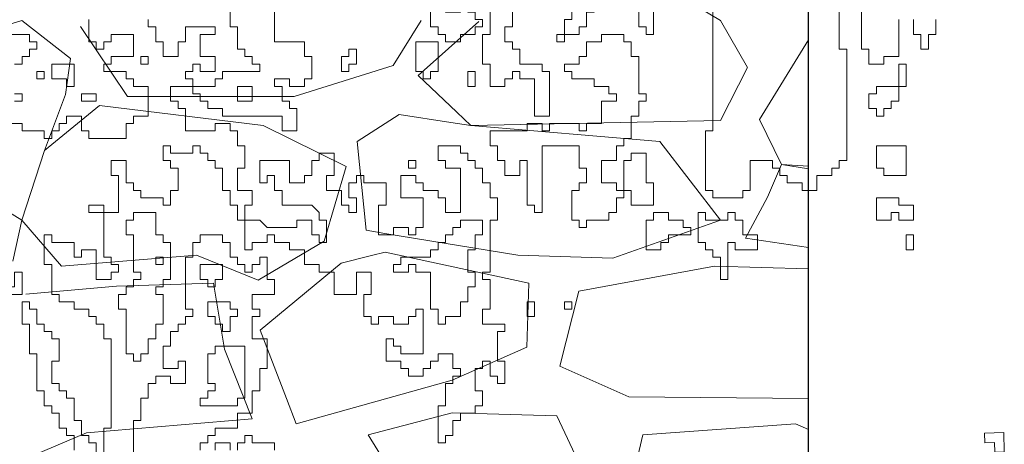
# Model space of a CAD drawing. Units: metres. Extents: x -1224 to 695221, y -17 to 4258665.
# Drawn here: x 1157 to 1158, y 3 to 3 of the extents above; entities that cross this region are included whole.
import ezdxf

# ---------------------------------------------------------------- set-up
doc = ezdxf.new("R2010")
doc.units = ezdxf.units.M
doc.linetypes.add('CONTINUA', pattern=[0])
for name, color, linetype in [('XR$10$STANDARD', 7, 'CONTINUA'), ('XR$11$STANDARD', 7, 'CONTINUA'), ('XR$8$STANDARD', 7, 'CONTINUA')]:
    doc.layers.add(name, color=color, linetype=linetype)
doc.layers.add('XR$11$Tramas', color=7, linetype='CONTINUA', lineweight=13)

# ---------------------------------------------------------------- blocks, each defined once
blk = doc.blocks.new('CASUARIN PEQUEÑO', base_point=(1359.60361, 6.99002))
at = {"layer": 'XR$8$STANDARD', "color": 41, "linetype": 'CONTINUA', "lineweight": 13}
for points in [[(1359.77477, 10.15264), (1359.77477, 10.11543), (1359.75989, 10.11543), (1359.75989, 10.10799), (1359.745, 10.10799), (1359.745, 10.12287), (1359.73756, 10.12287), (1359.73756, 10.16008)], [(1359.81198, 10.15264), (1359.81198, 10.13775), (1359.80453, 10.13775), (1359.80453, 10.12287), (1359.79709, 10.12287), (1359.79709, 10.13775), (1359.78965, 10.13775), (1359.78965, 10.15264)], [(1359.14969, 9.72103), (1359.14969, 9.72847), (1359.12736, 9.72847), (1359.12736, 9.73592), (1359.11992, 9.73592), (1359.11992, 9.72847), (1359.11248, 9.72847), (1359.11248, 9.72103)], [(1359.10504, 9.72103), (1359.10504, 9.72847), (1359.09015, 9.72847), (1359.09015, 9.72103)], [(1359.07527, 9.72103), (1359.07527, 9.72847), (1359.08271, 9.72847), (1359.08271, 9.73592), (1359.09015, 9.73592), (1359.09015, 9.74336), (1359.11248, 9.74336), (1359.11248, 9.75824), (1359.12736, 9.75824), (1359.12736, 9.78056), (1359.1348, 9.78056), (1359.1348, 9.80289), (1359.14224, 9.80289), (1359.14224, 9.83265), (1359.12736, 9.83265), (1359.12736, 9.85498), (1359.1348, 9.85498), (1359.1348, 9.86242), (1359.12736, 9.86242), (1359.12736, 9.8773), (1359.14969, 9.8773), (1359.14969, 9.89219), (1359.14224, 9.89219), (1359.14224, 9.91451), (1359.1348, 9.91451), (1359.1348, 9.90707), (1359.12736, 9.90707), (1359.12736, 9.89963), (1359.11992, 9.89963), (1359.11992, 9.90707), (1359.11248, 9.90707), (1359.11248, 9.91451), (1359.10504, 9.91451), (1359.10504, 9.92939), (1359.0976, 9.92939), (1359.0976, 9.93683), (1359.07527, 9.93683), (1359.07527, 9.92939), (1359.06783, 9.92939), (1359.06783, 9.91451), (1359.06039, 9.91451), (1359.06039, 9.86242), (1359.06783, 9.86242), (1359.06783, 9.85498), (1359.06039, 9.85498), (1359.06039, 9.84754), (1359.05295, 9.84754), (1359.05295, 9.8401), (1359.04551, 9.8401), (1359.04551, 9.82521), (1359.03806, 9.82521), (1359.03806, 9.80289), (1359.05295, 9.80289), (1359.05295, 9.81033), (1359.06039, 9.81033), (1359.06039, 9.78801), (1359.04551, 9.78801), (1359.04551, 9.79545), (1359.03062, 9.79545), (1359.03062, 9.78801), (1359.02318, 9.78801), (1359.02318, 9.77312), (1359.01574, 9.77312), (1359.01574, 9.7508), (1359.0083, 9.7508), (1359.0083, 9.69871)], [(1358.94877, 9.72103), (1358.94877, 9.73592), (1358.94132, 9.73592), (1358.94132, 9.74336), (1358.93388, 9.74336), (1358.93388, 9.75824), (1358.92644, 9.75824), (1358.92644, 9.76568), (1358.919, 9.76568), (1358.919, 9.78056), (1358.91156, 9.78056), (1358.91156, 9.81777), (1358.90412, 9.81777), (1358.90412, 9.84754), (1358.89668, 9.84754), (1358.89668, 9.86986), (1358.90412, 9.86986), (1358.90412, 9.86242), (1358.91156, 9.86242), (1358.91156, 9.84754), (1358.919, 9.84754), (1358.919, 9.8401), (1358.92644, 9.8401), (1358.92644, 9.83265), (1358.93388, 9.83265), (1358.93388, 9.81033), (1358.92644, 9.81033), (1358.92644, 9.78801), (1358.93388, 9.78801), (1358.93388, 9.78056), (1358.94132, 9.78056), (1358.94132, 9.77312), (1358.94877, 9.77312), (1358.94877, 9.7508), (1358.95621, 9.7508), (1358.95621, 9.73592), (1358.96365, 9.73592), (1358.96365, 9.72847), (1358.97109, 9.72847), (1358.97109, 9.71359)], [(1358.97853, 9.71359), (1358.97853, 9.74336), (1358.98597, 9.74336), (1358.98597, 9.83265), (1358.97853, 9.83265), (1358.97853, 9.84754), (1358.97109, 9.84754), (1358.97109, 9.85498), (1358.96365, 9.85498), (1358.96365, 9.86242), (1358.94877, 9.86242), (1358.94877, 9.86986), (1358.93388, 9.86986), (1358.93388, 9.8773), (1358.92644, 9.8773), (1358.92644, 9.90707), (1358.919, 9.90707), (1358.919, 9.93683), (1358.92644, 9.93683), (1358.92644, 9.92939), (1358.94877, 9.92939), (1358.94877, 9.91451), (1358.95621, 9.91451), (1358.95621, 9.92195), (1358.97109, 9.92195), (1358.97109, 9.89219), (1358.98597, 9.89219), (1358.98597, 9.89963), (1358.99342, 9.89963), (1358.99342, 9.90707), (1358.98597, 9.90707), (1358.98597, 9.91451), (1358.97853, 9.91451), (1358.97853, 9.9666), (1358.96365, 9.9666), (1358.96365, 9.95916), (1358.99342, 9.95916), (1358.99342, 9.99637), (1358.98597, 9.99637), (1358.98597, 10.01125), (1359.00086, 10.01125), (1359.00086, 9.98892), (1359.0083, 9.98892), (1359.0083, 9.98148), (1359.01574, 9.98148), (1359.01574, 9.97404), (1359.03806, 9.97404), (1359.03806, 9.9666), (1359.04551, 9.9666), (1359.04551, 9.98148), (1359.05295, 9.98148), (1359.05295, 10.00381), (1359.04551, 10.00381), (1359.04551, 10.01125), (1359.03806, 10.01125), (1359.03806, 10.02613), (1359.04551, 10.02613), (1359.04551, 10.01869), (1359.06783, 10.01869), (1359.06783, 10.02613), (1359.07527, 10.02613), (1359.07527, 10.01869), (1359.08271, 10.01869), (1359.08271, 10.01125), (1359.09015, 10.01125), (1359.09015, 10.00381), (1359.0976, 10.00381), (1359.0976, 9.98148), (1359.10504, 9.98148), (1359.10504, 9.9666), (1359.11248, 9.9666), (1359.11248, 9.95172), (1359.1348, 9.95172), (1359.14224, 9.94428), (1359.17201, 9.94428), (1359.17201, 9.95172), (1359.18689, 9.95172), (1359.18689, 9.93683), (1359.19433, 9.93683), (1359.19433, 9.92939), (1359.20178, 9.92939), (1359.20178, 9.95172), (1359.19433, 9.95172), (1359.19433, 9.95916), (1359.18689, 9.9666), (1359.15713, 9.9666), (1359.15713, 9.98148), (1359.14969, 9.98148), (1359.14969, 9.99637), (1359.14224, 9.99637), (1359.14224, 9.98892), (1359.1348, 9.98892), (1359.1348, 10.01125), (1359.16457, 10.01125), (1359.16457, 9.98892), (1359.17945, 9.98892), (1359.17945, 9.99637), (1359.18689, 9.99637), (1359.18689, 10.01125), (1359.19433, 10.01125), (1359.19433, 10.01869), (1359.20922, 10.01869), (1359.20922, 9.99637), (1359.20178, 9.99637), (1359.20178, 9.98148), (1359.21666, 9.98148), (1359.21666, 9.9666), (1359.2241, 9.9666), (1359.2241, 9.95916), (1359.23154, 9.95916), (1359.23154, 9.97404), (1359.2241, 9.97404), (1359.2241, 9.98892), (1359.23154, 9.98892), (1359.23154, 9.99637), (1359.23898, 9.99637), (1359.23898, 9.98892), (1359.26131, 9.98892), (1359.26131, 9.9666), (1359.25387, 9.9666), (1359.25387, 9.93683), (1359.26875, 9.93683), (1359.26875, 9.94428), (1359.28363, 9.94428), (1359.28363, 9.93683), (1359.29107, 9.93683), (1359.29107, 9.94428), (1359.29851, 9.94428), (1359.29851, 9.97404), (1359.27619, 9.97404), (1359.27619, 9.99637), (1359.29107, 9.99637), (1359.29107, 9.98892), (1359.29851, 9.98892), (1359.29851, 9.98148), (1359.3134, 9.98148), (1359.3134, 9.97404), (1359.32084, 9.97404), (1359.32084, 9.95916), (1359.33572, 9.95916), (1359.33572, 10.00381), (1359.32084, 10.00381), (1359.32084, 10.01125), (1359.3134, 10.01125), (1359.3134, 10.02613), (1359.33572, 10.02613), (1359.33572, 10.01869), (1359.34316, 10.01869), (1359.34316, 10.01125), (1359.3506, 10.01125), (1359.3506, 10.00381), (1359.35805, 10.00381), (1359.35805, 9.98892), (1359.36549, 9.98892), (1359.36549, 9.97404), (1359.37293, 9.97404), (1359.37293, 9.95172), (1359.36549, 9.95172), (1359.36549, 9.89963), (1359.35805, 9.89963), (1359.35805, 9.89219), (1359.36549, 9.89219), (1359.36549, 9.86242), (1359.35805, 9.86242), (1359.35805, 9.84754), (1359.38037, 9.84754), (1359.38037, 9.8401), (1359.37293, 9.8401), (1359.37293, 9.81033), (1359.38037, 9.81033), (1359.38037, 9.78801), (1359.37293, 9.78801), (1359.37293, 9.79545), (1359.36549, 9.79545), (1359.36549, 9.81033), (1359.35805, 9.81033), (1359.35805, 9.80289), (1359.3506, 9.80289), (1359.3506, 9.78056), (1359.35805, 9.78056), (1359.35805, 9.76568), (1359.3506, 9.76568), (1359.3506, 9.75824), (1359.33572, 9.75824), (1359.33572, 9.7508), (1359.32828, 9.7508), (1359.32828, 9.73592), (1359.32084, 9.73592), (1359.32084, 9.72847), (1359.3134, 9.72847), (1359.3134, 9.76568), (1359.32084, 9.76568), (1359.32084, 9.78801), (1359.32828, 9.78801), (1359.32828, 9.79545), (1359.33572, 9.79545), (1359.33572, 9.80289), (1359.32828, 9.80289), (1359.32828, 9.81777), (1359.3134, 9.81777), (1359.3134, 9.81033), (1359.30596, 9.81033), (1359.30596, 9.80289), (1359.29851, 9.80289), (1359.29851, 9.79545), (1359.28363, 9.79545), (1359.28363, 9.80289), (1359.27619, 9.80289), (1359.27619, 9.81033), (1359.26131, 9.81033), (1359.26131, 9.83265), (1359.26875, 9.83265), (1359.26875, 9.82521), (1359.27619, 9.82521), (1359.27619, 9.81777), (1359.29851, 9.81777), (1359.29851, 9.86242), (1359.29107, 9.86242), (1359.29107, 9.85498), (1359.28363, 9.85498), (1359.28363, 9.84754), (1359.26875, 9.84754), (1359.26875, 9.85498), (1359.25387, 9.85498), (1359.25387, 9.84754), (1359.24642, 9.84754), (1359.24642, 9.85498), (1359.23898, 9.85498), (1359.23898, 9.8773), (1359.24642, 9.8773), (1359.24642, 9.89963), (1359.23154, 9.89963), (1359.23154, 9.8773), (1359.20922, 9.8773), (1359.20922, 9.89963), (1359.19433, 9.89963), (1359.19433, 9.90707), (1359.17945, 9.90707), (1359.17945, 9.92195), (1359.16457, 9.92195), (1359.16457, 9.92939), (1359.14969, 9.92939), (1359.14969, 9.93683), (1359.14224, 9.93683), (1359.14224, 9.92939), (1359.12736, 9.92939), (1359.12736, 9.92195), (1359.11992, 9.92195), (1359.11992, 9.9666), (1359.12736, 9.9666), (1359.12736, 9.98148), (1359.11248, 9.98148), (1359.11248, 10.00381), (1359.11992, 10.00381), (1359.11992, 10.02613), (1359.11248, 10.02613), (1359.11248, 10.04102), (1359.10504, 10.04102), (1359.10504, 10.04846), (1359.09015, 10.04846), (1359.09015, 10.04102), (1359.06039, 10.04102), (1359.06039, 10.06334), (1359.05295, 10.06334), (1359.05295, 10.07078), (1359.04551, 10.07078), (1359.04551, 10.08566), (1359.09015, 10.08566), (1359.09015, 10.09311), (1359.0976, 10.09311), (1359.0976, 10.10055), (1359.1348, 10.10055), (1359.1348, 10.10799), (1359.12736, 10.10799), (1359.12736, 10.11543), (1359.11992, 10.11543), (1359.11992, 10.12287), (1359.11248, 10.12287), (1359.11248, 10.1452), (1359.10504, 10.1452), (1359.10504, 10.16008)], [(1359.14969, 10.16008), (1359.14969, 10.13031), (1359.17945, 10.13031), (1359.17945, 10.11543), (1359.18689, 10.11543), (1359.18689, 10.09311), (1359.17945, 10.09311), (1359.17945, 10.08566), (1359.16457, 10.08566), (1359.16457, 10.09311), (1359.14969, 10.09311), (1359.14969, 10.08566), (1359.15713, 10.08566), (1359.15713, 10.07078), (1359.16457, 10.07078), (1359.16457, 10.06334), (1359.17201, 10.06334), (1359.17201, 10.04102), (1359.15713, 10.04102), (1359.15713, 10.0559), (1359.0976, 10.0559), (1359.0976, 10.06334), (1359.08271, 10.06334), (1359.08271, 10.07078), (1359.07527, 10.07078), (1359.07527, 10.07822), (1359.06783, 10.07822), (1359.06783, 10.09311), (1359.06039, 10.09311), (1359.06039, 10.10055), (1359.06783, 10.10055), (1359.06783, 10.10799), (1359.07527, 10.10799), (1359.07527, 10.10055), (1359.09015, 10.10055), (1359.09015, 10.11543), (1359.07527, 10.11543), (1359.07527, 10.13775), (1359.09015, 10.13775), (1359.09015, 10.1452), (1359.06039, 10.1452), (1359.06039, 10.13031), (1359.05295, 10.13031), (1359.05295, 10.11543), (1359.03806, 10.11543), (1359.03806, 10.13031), (1359.03062, 10.13031), (1359.03062, 10.1452), (1359.02318, 10.1452), (1359.02318, 10.15264)], [(1359.71524, 10.16752), (1359.71524, 10.12287), (1359.72268, 10.12287), (1359.72268, 10.12287), (1359.72268, 10.01125), (1359.71524, 10.01125), (1359.71524, 10.00381), (1359.70779, 10.00381), (1359.70779, 9.99637), (1359.69291, 9.99637), (1359.69291, 9.98148), (1359.67803, 9.98148), (1359.67803, 9.98892), (1359.66315, 9.98892), (1359.66315, 9.99637), (1359.6557, 9.99637), (1359.6557, 10.00381), (1359.64826, 10.00381), (1359.64826, 10.01125), (1359.62594, 10.01125), (1359.62594, 9.98148), (1359.6185, 9.98148), (1359.6185, 9.97404), (1359.58873, 9.97404), (1359.58873, 9.98148), (1359.58129, 9.98148), (1359.58129, 10.04102), (1359.58873, 10.04102), (1359.58873, 10.18984)], [(1358.87435, 10.04846), (1358.89668, 10.04846), (1358.89668, 10.04102), (1358.919, 10.04102), (1358.919, 10.03357), (1358.92644, 10.03357), (1358.92644, 10.04102), (1358.93388, 10.04102), (1358.93388, 10.04846), (1358.94132, 10.04846), (1358.94132, 10.0559), (1358.95621, 10.0559), (1358.95621, 10.04102), (1358.96365, 10.04102), (1358.96365, 10.03357), (1359.00086, 10.03357), (1359.00086, 10.04846), (1359.0083, 10.04846), (1359.0083, 10.0559), (1359.02318, 10.0559), (1359.02318, 10.08566), (1359.0083, 10.08566), (1359.0083, 10.09311), (1359.00086, 10.09311), (1359.00086, 10.10055), (1358.97853, 10.10055), (1358.97853, 10.10799), (1358.98597, 10.10799), (1358.98597, 10.11543), (1359.0083, 10.11543), (1359.0083, 10.13775), (1358.98597, 10.13775), (1358.98597, 10.13031), (1358.97853, 10.13031), (1358.97853, 10.12287), (1358.97109, 10.12287), (1358.97109, 10.13031), (1358.96365, 10.13031), (1358.96365, 10.15264)], [(1358.88179, 10.13775), (1358.90412, 10.13775), (1358.90412, 10.13031), (1358.91156, 10.13031), (1358.91156, 10.12287), (1358.90412, 10.12287), (1358.90412, 10.11543), (1358.89668, 10.11543), (1358.89668, 10.10799), (1358.88923, 10.10799)], [(1358.88923, 10.07822), (1358.89668, 10.07822), (1358.89668, 10.07078), (1358.88923, 10.07078)], [(1359.38781, 10.16008), (1359.38781, 10.1452), (1359.38037, 10.1452), (1359.38037, 10.13031), (1359.38781, 10.13031), (1359.38781, 10.12287), (1359.39525, 10.12287), (1359.39525, 10.10799), (1359.41758, 10.10799), (1359.41758, 10.10055), (1359.42502, 10.10055), (1359.42502, 10.0559), (1359.41014, 10.0559), (1359.41014, 10.09311), (1359.39525, 10.09311), (1359.39525, 10.10055), (1359.38781, 10.10055), (1359.38781, 10.09311), (1359.38037, 10.09311), (1359.38037, 10.08566), (1359.36549, 10.08566), (1359.36549, 10.10799), (1359.35805, 10.10799), (1359.35805, 10.13775), (1359.36549, 10.13775), (1359.36549, 10.1824)]]:
    blk.add_lwpolyline(points, dxfattribs=at)
for points in [[(1359.49199, 10.19729), (1359.49199, 10.18984), (1359.48455, 10.18984), (1359.48455, 10.1824), (1359.49199, 10.1824), (1359.49199, 10.16752), (1359.51432, 10.16752), (1359.51432, 10.1452), (1359.52176, 10.1452), (1359.52176, 10.13775), (1359.5292, 10.13775), (1359.5292, 10.16752), (1359.53664, 10.16752), (1359.53664, 10.21217), (1359.5292, 10.21217), (1359.5292, 10.21961), (1359.52176, 10.21961), (1359.52176, 10.18984), (1359.51432, 10.18984), (1359.51432, 10.19729), (1359.49199, 10.19729)], [(1359.3134, 10.17496), (1359.30596, 10.17496), (1359.30596, 10.1452), (1359.3134, 10.1452), (1359.3134, 10.13775), (1359.32084, 10.13775), (1359.32084, 10.13031), (1359.33572, 10.13031), (1359.33572, 10.13775), (1359.3506, 10.13775), (1359.3506, 10.1452), (1359.35805, 10.1452), (1359.35805, 10.15264), (1359.3506, 10.15264), (1359.3506, 10.16008), (1359.34316, 10.16008), (1359.34316, 10.16752), (1359.33572, 10.16752), (1359.33572, 10.16008), (1359.32084, 10.16008), (1359.32084, 10.16752), (1359.3134, 10.16752), (1359.3134, 10.17496)], [(1359.4399, 10.15264), (1359.4399, 10.13031), (1359.43246, 10.13031), (1359.43246, 10.13775), (1359.45479, 10.13775), (1359.45479, 10.1452), (1359.46223, 10.1452), (1359.46223, 10.16008), (1359.46967, 10.16008), (1359.46967, 10.17496), (1359.45479, 10.17496), (1359.45479, 10.16752), (1359.44734, 10.16752), (1359.44734, 10.15264), (1359.4399, 10.15264)], [(1359.3134, 10.13031), (1359.29107, 10.13031), (1359.29107, 10.10055), (1359.29851, 10.10055), (1359.29851, 10.09311), (1359.30596, 10.09311), (1359.30596, 10.10055), (1359.3134, 10.10055), (1359.3134, 10.13031)], [(1359.50688, 10.01869), (1359.50688, 10.01125), (1359.49943, 10.01125), (1359.49943, 9.97404), (1359.49199, 9.97404), (1359.49199, 9.95916), (1359.48455, 9.95916), (1359.48455, 9.95172), (1359.46223, 9.95172), (1359.46223, 9.94428), (1359.45479, 9.94428), (1359.45479, 9.95172), (1359.44734, 9.95172), (1359.44734, 9.98148), (1359.45479, 9.98148), (1359.45479, 9.98892), (1359.46223, 9.98892), (1359.46223, 10.00381), (1359.45479, 10.00381), (1359.45479, 10.02613), (1359.41758, 10.02613), (1359.41758, 9.95916), (1359.41014, 9.95916), (1359.41014, 9.9666), (1359.4027, 9.9666), (1359.4027, 10.01125), (1359.39525, 10.01125), (1359.39525, 9.99637), (1359.38037, 9.99637), (1359.38037, 10.01125), (1359.37293, 10.01125), (1359.37293, 10.02613), (1359.36549, 10.02613), (1359.36549, 10.04102), (1359.4027, 10.04102), (1359.4027, 10.04846), (1359.41758, 10.04846), (1359.41758, 10.04102), (1359.42502, 10.04102), (1359.42502, 10.04846), (1359.45479, 10.04846), (1359.45479, 10.04102), (1359.46223, 10.04102), (1359.46223, 10.04846), (1359.47711, 10.04846), (1359.47711, 10.07078), (1359.49199, 10.07078), (1359.49199, 10.07822), (1359.48455, 10.07822), (1359.48455, 10.08566), (1359.46967, 10.08566), (1359.46967, 10.09311), (1359.44734, 10.09311), (1359.44734, 10.10055), (1359.4399, 10.10055), (1359.4399, 10.10799), (1359.45479, 10.10799), (1359.45479, 10.11543), (1359.46223, 10.11543), (1359.46223, 10.13031), (1359.47711, 10.13031), (1359.47711, 10.13775), (1359.49943, 10.13775), (1359.49943, 10.13031), (1359.50688, 10.13031), (1359.50688, 10.11543), (1359.51432, 10.11543), (1359.51432, 10.07822), (1359.52176, 10.07822), (1359.52176, 10.07078), (1359.51432, 10.07078), (1359.51432, 10.0559), (1359.50688, 10.0559), (1359.50688, 10.03357), (1359.49943, 10.03357), (1359.49943, 10.02613), (1359.49199, 10.02613), (1359.49199, 10.01125), (1359.47711, 10.01125), (1359.47711, 9.98892), (1359.49199, 9.98892), (1359.49199, 9.98148), (1359.50688, 9.98148), (1359.50688, 9.9666), (1359.5292, 9.9666), (1359.5292, 9.98892), (1359.52176, 9.98892), (1359.52176, 10.01869), (1359.50688, 10.01869)], [(1359.23154, 10.12287), (1359.23154, 10.10799), (1359.2241, 10.10799), (1359.2241, 10.10055), (1359.21666, 10.10055), (1359.21666, 10.11543), (1359.2241, 10.11543), (1359.2241, 10.12287), (1359.23154, 10.12287)], [(1359.01574, 10.11543), (1359.01574, 10.10799), (1359.02318, 10.10799), (1359.02318, 10.11543), (1359.01574, 10.11543)], [(1358.91156, 10.10055), (1358.91156, 10.09311), (1358.919, 10.09311), (1358.919, 10.10055), (1358.91156, 10.10055)], [(1358.94877, 10.10799), (1358.92644, 10.10799), (1358.92644, 10.09311), (1358.94132, 10.09311), (1358.94132, 10.08566), (1358.94877, 10.08566), (1358.94877, 10.10799)], [(1359.3506, 10.10055), (1359.3506, 10.08566), (1359.34316, 10.08566), (1359.34316, 10.10055), (1359.3506, 10.10055)], [(1359.78221, 10.10799), (1359.77477, 10.10799), (1359.77477, 10.07078), (1359.76733, 10.07078), (1359.76733, 10.06334), (1359.75989, 10.06334), (1359.75989, 10.0559), (1359.75244, 10.0559), (1359.75244, 10.06334), (1359.745, 10.06334), (1359.745, 10.07822), (1359.75244, 10.07822), (1359.75244, 10.08566), (1359.78221, 10.08566), (1359.78221, 10.10799)], [(1359.11248, 10.08566), (1359.11248, 10.07078), (1359.12736, 10.07078), (1359.12736, 10.08566), (1359.11248, 10.08566)], [(1358.95621, 10.07822), (1358.95621, 10.07078), (1358.97109, 10.07078), (1358.97109, 10.07822), (1358.95621, 10.07822)], [(1359.78221, 10.02613), (1359.78221, 9.99637), (1359.75989, 9.99637), (1359.75989, 10.00381), (1359.75244, 10.00381), (1359.75244, 10.02613), (1359.78221, 10.02613)], [(1359.29107, 10.01125), (1359.29107, 10.00381), (1359.28363, 10.00381), (1359.28363, 10.01125), (1359.29107, 10.01125)], [(1359.78965, 9.9666), (1359.78965, 9.95172), (1359.77477, 9.95172), (1359.77477, 9.95916), (1359.76733, 9.95916), (1359.76733, 9.95172), (1359.75244, 9.95172), (1359.75244, 9.97404), (1359.77477, 9.97404), (1359.77477, 9.9666), (1359.78965, 9.9666)], [(1359.03062, 9.95916), (1359.0083, 9.95916), (1359.0083, 9.95172), (1359.00086, 9.95172), (1359.00086, 9.93683), (1359.0083, 9.93683), (1359.0083, 9.89963), (1359.01574, 9.89963), (1359.01574, 9.89219), (1359.0083, 9.89219), (1359.0083, 9.88474), (1359.00086, 9.88474), (1359.00086, 9.8773), (1358.99342, 9.8773), (1358.99342, 9.86242), (1359.00086, 9.86242), (1359.00086, 9.81777), (1359.0083, 9.81777), (1359.0083, 9.81033), (1359.01574, 9.81033), (1359.01574, 9.81777), (1359.02318, 9.81777), (1359.02318, 9.83265), (1359.03062, 9.83265), (1359.03062, 9.84754), (1359.03806, 9.84754), (1359.03806, 9.8773), (1359.03062, 9.8773), (1359.03062, 9.88474), (1359.03806, 9.88474), (1359.03806, 9.89219), (1359.04551, 9.89219), (1359.04551, 9.92939), (1359.03806, 9.92939), (1359.03806, 9.93683), (1359.03062, 9.93683), (1359.03062, 9.95916)], [(1359.35805, 9.95172), (1359.33572, 9.95172), (1359.33572, 9.94428), (1359.32828, 9.94428), (1359.32828, 9.93683), (1359.32084, 9.93683), (1359.32084, 9.92939), (1359.3134, 9.92939), (1359.3134, 9.92195), (1359.30596, 9.92195), (1359.30596, 9.91451), (1359.27619, 9.91451), (1359.27619, 9.90707), (1359.26875, 9.90707), (1359.26875, 9.89963), (1359.28363, 9.89963), (1359.28363, 9.90707), (1359.29107, 9.90707), (1359.29107, 9.89963), (1359.30596, 9.89963), (1359.30596, 9.86242), (1359.3134, 9.86242), (1359.3134, 9.84754), (1359.32084, 9.84754), (1359.32084, 9.85498), (1359.33572, 9.85498), (1359.33572, 9.86986), (1359.34316, 9.86986), (1359.34316, 9.88474), (1359.3506, 9.88474), (1359.3506, 9.89963), (1359.34316, 9.89963), (1359.34316, 9.92195), (1359.3506, 9.92195), (1359.3506, 9.93683), (1359.35805, 9.93683), (1359.35805, 9.95172)], [(1359.56641, 9.94428), (1359.55897, 9.94428), (1359.55897, 9.95172), (1359.54408, 9.95172), (1359.54408, 9.95916), (1359.5292, 9.95916), (1359.5292, 9.95172), (1359.52176, 9.95172), (1359.52176, 9.92195), (1359.53664, 9.92195), (1359.53664, 9.92939), (1359.54408, 9.92939), (1359.54408, 9.93683), (1359.56641, 9.93683), (1359.56641, 9.94428)], [(1359.61106, 9.95916), (1359.61106, 9.95172), (1359.6185, 9.95172), (1359.6185, 9.93683), (1359.63338, 9.93683), (1359.63338, 9.92195), (1359.61106, 9.92195), (1359.61106, 9.92939), (1359.60361, 9.92939), (1359.60361, 9.89219), (1359.59617, 9.89219), (1359.59617, 9.91451), (1359.58873, 9.91451), (1359.58873, 9.92195), (1359.58129, 9.92195), (1359.58129, 9.92939), (1359.57385, 9.92939), (1359.57385, 9.95916), (1359.58129, 9.95916), (1359.58129, 9.95172), (1359.60361, 9.95172), (1359.60361, 9.95916), (1359.61106, 9.95916)], [(1359.78965, 9.93683), (1359.78965, 9.92195), (1359.78221, 9.92195), (1359.78221, 9.93683), (1359.78965, 9.93683)], [(1359.03806, 9.91451), (1359.03806, 9.90707), (1359.03062, 9.90707), (1359.03062, 9.91451), (1359.03806, 9.91451)], [(1359.0976, 9.90707), (1359.07527, 9.90707), (1359.07527, 9.89219), (1359.08271, 9.89219), (1359.08271, 9.88474), (1359.09015, 9.88474), (1359.09015, 9.89219), (1359.0976, 9.89219), (1359.0976, 9.90707)], [(1358.89668, 9.89963), (1358.88923, 9.89963), (1358.88923, 9.88474), (1358.88179, 9.88474), (1358.88179, 9.8773), (1358.89668, 9.8773), (1358.89668, 9.89963)], [(1359.10504, 9.86986), (1359.08271, 9.86986), (1359.08271, 9.85498), (1359.09015, 9.85498), (1359.09015, 9.84754), (1359.0976, 9.84754), (1359.0976, 9.8401), (1359.10504, 9.8401), (1359.10504, 9.85498), (1359.11248, 9.85498), (1359.11248, 9.86242), (1359.10504, 9.86242), (1359.10504, 9.86986)], [(1359.4027, 9.86986), (1359.4027, 9.85498), (1359.41014, 9.85498), (1359.41014, 9.86986), (1359.4027, 9.86986)], [(1359.4399, 9.86986), (1359.4399, 9.86242), (1359.44734, 9.86242), (1359.44734, 9.86986), (1359.4399, 9.86986)], [(1359.09015, 9.82521), (1359.09015, 9.81777), (1359.08271, 9.81777), (1359.08271, 9.78801), (1359.09015, 9.78801), (1359.09015, 9.78056), (1359.08271, 9.78056), (1359.08271, 9.77312), (1359.07527, 9.77312), (1359.07527, 9.76568), (1359.11248, 9.76568), (1359.11248, 9.77312), (1359.11992, 9.77312), (1359.11992, 9.82521), (1359.09015, 9.82521)]]:
    blk.add_lwpolyline(points, close=True, dxfattribs=at)
blk = doc.blocks.new('TRAMA_0')
at = {"layer": 'XR$11$Tramas', "color": 180, "linetype": 'CONTINUA', "lineweight": 13}
for p, q in [((1157.65, 3.03), (1157.7, 3)), ((1156.919, 2.976), (1157, 3)), ((1157, 3), (1157.049, 2.962)), ((1157.372, 2.955), (1157.4, 3)), ((1157.458, 2.999), (1157.397, 2.945)), ((1157.727, 2.953), (1157.7, 3)), ((1157.059, 2.994), (1157.106, 2.924)), ((1157.78819, 2.98083), (1157.739, 2.901)), ((1157.049, 2.962), (1157.044, 2.926)), ((1157.273, 2.924), (1157.372, 2.955)), ((1157.7, 2.9), (1157.727, 2.953)), ((1157.397, 2.945), (1157.43593, 2.90827)), ((1157.044, 2.926), (1157.023, 2.87)), ((1157.106, 2.924), (1157.273, 2.924)), ((1157.023, 2.87), (1157.078, 2.915)), ((1157.078, 2.915), (1157.242, 2.895)), ((1157.378, 2.906), (1157.336, 2.879)), ((1157.42986, 2.89808), (1157.378, 2.906)), ((1157.43593, 2.90827), (1157.45, 2.895)), ((1157.45, 2.895), (1157.7, 2.9)), ((1157.739, 2.901), (1157.761, 2.856)), ((1157.242, 2.895), (1157.325, 2.854)), ((1157.45, 2.895), (1157.42986, 2.89808)), ((1157.639, 2.879), (1157.45, 2.895)), ((1157, 2.8), (1157.023, 2.87)), ((1157.023, 2.87), (1157.023, 2.87)), ((1157.336, 2.879), (1157.345, 2.79)), ((1157.7, 2.8), (1157.639, 2.879)), ((1157.325, 2.854), (1157.303, 2.779)), ((1157.761, 2.856), (1157.747, 2.823)), ((1157.761, 2.856), (1157.78819, 2.85426)), ((1157.78819, 2.85156), (1157.761, 2.856)), ((1157, 2.8), (1156.963, 2.823)), ((1157.747, 2.823), (1157.725, 2.782)), ((1156.991, 2.759), (1157, 2.8)), ((1157.04, 2.754), (1157, 2.8)), ((1157.592, 2.762), (1157.7, 2.8)), ((1157.345, 2.79), (1157.36369, 2.78693)), ((1157.36369, 2.78693), (1157.497, 2.765)), ((1157.725, 2.782), (1157.78819, 2.77258)), ((1157.303, 2.779), (1157.237, 2.74)), ((1157.175, 2.765), (1157.04, 2.754)), ((1157.237, 2.74), (1157.175, 2.765)), ((1157.3504, 2.7646), (1157.32, 2.757)), ((1157.364, 2.768), (1157.3504, 2.7646)), ((1157.508, 2.737), (1157.364, 2.768)), ((1157.497, 2.765), (1157.592, 2.762)), ((1157.32, 2.757), (1157.239, 2.69)), ((1157.694, 2.754), (1157.558, 2.729)), ((1157.78819, 2.75122), (1157.694, 2.754)), ((1157.095, 2.734), (1157.004, 2.726)), ((1157.192, 2.737), (1157.095, 2.734)), ((1157.203, 2.671), (1157.192, 2.737)), ((1157.506, 2.673), (1157.508, 2.737)), ((1157.558, 2.729), (1157.539, 2.654)), ((1157.239, 2.69), (1157.26523, 2.62152)), ((1157.431, 2.64), (1157.506, 2.673)), ((1157.231, 2.601), (1157.203, 2.671)), ((1157.539, 2.654), (1157.608, 2.623)), ((1157.275, 2.596), (1157.431, 2.64)), ((1157.26523, 2.62152), (1157.275, 2.596)), ((1157.608, 2.623), (1157.78819, 2.62154)), ((1157.431, 2.607), (1157.347, 2.585)), ((1157.536, 2.604), (1157.431, 2.607)), ((1157.578, 2.515), (1157.536, 2.604)), ((1157.065, 2.587), (1157.231, 2.601)), ((1157.775, 2.596), (1157.622, 2.585)), ((1157.78819, 2.59026), (1157.775, 2.596)), ((1157.065, 2.587), (1157.001, 2.56)), ((1157.347, 2.585), (1157.4, 2.5)), ((1157.622, 2.585), (1157.589, 2.44))]:
    blk.add_line(p, q, dxfattribs=at)

msp = doc.modelspace()

# ---------------------------------------------------------------- linework, layer by layer
at = {"layer": 'XR$10$STANDARD', "color": 7, "linetype": 'CONTINUA', "lineweight": -3}
msp.add_line((1157.78819, -0.09), (1157.78819, 3.5), dxfattribs=at)
at = {"layer": 'XR$11$STANDARD', "color": 41, "linetype": 'CONTINUA', "lineweight": 13}
msp.add_lwpolyline([(1157.98374, 2.58731), (1157.98419, 2.56803), (1157.97455, 2.5678), (1157.97432, 2.57744), (1157.96468, 2.57722), (1157.96446, 2.58686), (1157.98374, 2.58731)], close=True, dxfattribs=at)

# ---------------------------------------------------------------- block references
at = {"layer": 'XR$11$Tramas', "color": 180, "linetype": 'CONTINUA', "lineweight": 13}
msp.add_blockref('TRAMA_0', (0, 0), dxfattribs=at)
at = {"layer": 'XR$8$STANDARD', "color": 7, "linetype": 'CONTINUA', "lineweight": -3}
msp.add_blockref('CASUARIN PEQUEÑO', (1157.70726, -0.16146), dxfattribs=at)

doc.saveas('drawing.dxf')
